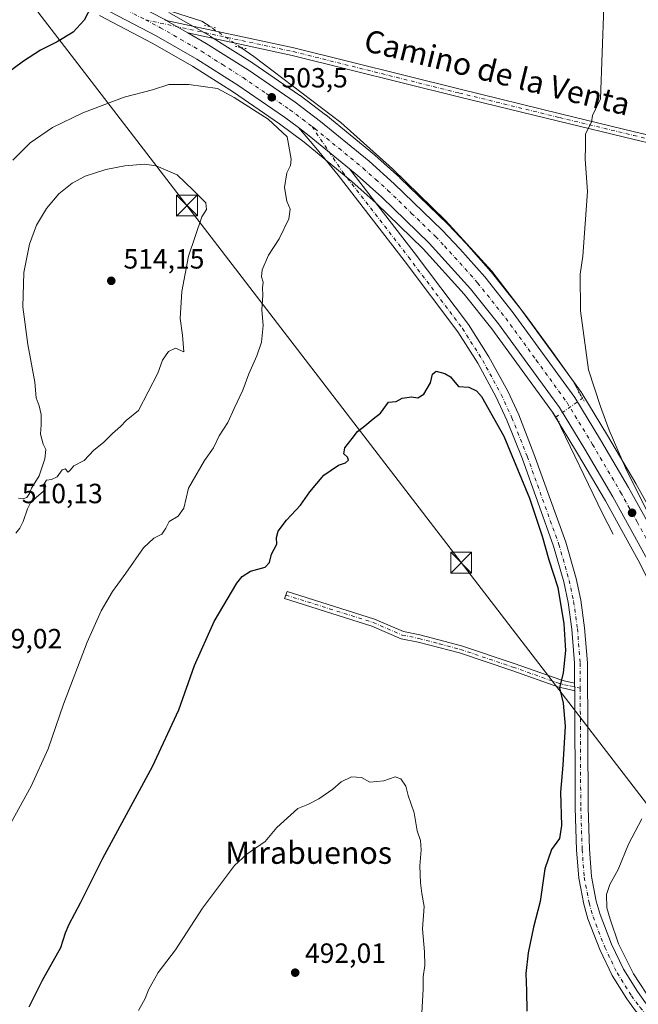
# Model space of a CAD drawing. Units: metres. Extents: x 580160 to 583618, y 4728897 to 4731250.
# Drawn here: x 583188 to 583411, y 4729446 to 4729801 of the extents above; entities that cross this region are included whole.
import ezdxf
from ezdxf.enums import TextEntityAlignment as Align

# ---------------------------------------------------------------- set-up
doc = ezdxf.new("R2010")
doc.units = ezdxf.units.M
doc.header["$MEASUREMENT"] = 0
doc.linetypes.add('DGN Style 4', pattern=[2.6384748266838614, 1.318413404963828, -0.6592067024819142, 0.001648016756204785, -0.6592067024819142])
doc.linetypes.add('DGN Style 5', pattern=[1.1536117293433497, 0.4944050268614355, -0.6592067024819142])
for name, color, linetype, lineweight in [('Camino Cxs', 7, 'Continuous', 0), ('Camino eje', 30, 'DGN Style 4', 13), ('Carretera de calzada única Cxs', 7, 'Continuous', 13), ('Carretera de calzada única eje', 7, 'DGN Style 4', 0), ('Corriente natural lineal', 142, 'Continuous', 13), ('Corriente natural lineal oculto', 9, 'DGN Style 4', 13), ('Cultivos herbáceos CxS', 92, 'Continuous', 0), ('Curva de nivel maestra', 30, 'Continuous', 30), ('Curva de nivel normal', 30, 'Continuous', 0), ('Estanque Cxs', 5, 'Continuous', 0), ('Núcleo urbano CxS', 7, 'Continuous', 0), ('Pastizal CxS', 92, 'Continuous', 0), ('Pista no pavimentada Cxs', 111, 'Continuous', 0), ('Pista no pavimentada eje', 91, 'DGN Style 4', 0), ('Puente lineal', 2, 'DGN Style 5', 0), ('Punto de cota en terreno', 7, 'Continuous', 0), ('Rótulo de punto de cota en terreno', 7, 'Continuous', 0), ('Tendido', 6, 'Continuous', 0), ('Texto cartográfico', 7, 'Continuous', 0), ('Torre de tendido puntual', 7, 'Continuous', 0)]:
    doc.layers.add(name, color=color, linetype=linetype, lineweight=lineweight)
doc.styles.add('Style-Arial', font='txt')

# ---------------------------------------------------------------- blocks, each defined once
blk = doc.blocks.new('*U15')
at = {"layer": 'Cultivos herbáceos CxS', "color": 92, "linetype": 'Continuous', "lineweight": 0}
blk.add_polyline3d([(583216.7756000003, 4729802.4882, 500.2857999999979), (583235.6787, 4729792.6283, 502.2644), (583250.2297, 4729784.2709, 503.3371999999945), (583264.9895000001, 4729774.9244, 504.1652999999933), (583281.6375000002, 4729763.524300001, 504.4315999999963), (583290.4439000003, 4729756.8726, 503.9137000000047), (583307.6684999998, 4729742.740700001, 503.2072999999946), (583316.3749000002, 4729734.964500001, 502.8871999999974), (583333.3243000006, 4729718.501900001, 502.6514000000025), (583348.1745999996, 4729702.204299999, 503.0757000000012), (583358.1114999996, 4729689.704, 502.8754000000045), (583379.9407000003, 4729659.676300001, 503.3466999999946), (583388.9754999997, 4729644.809900001, 503.7623000000021), (583399.0153999999, 4729627.761299999, 503.7682999999961), (583410.8283000002, 4729606.4562, 504.126900000003), (583425.1853, 4729578.021199999, 504.976999999999), (583438.8762999997, 4729547.996900001, 506.2158999999957), (583453.8207, 4729513.1096, 506.8221999999951), (583466.3926999997, 4729480.508199999, 506.0947000000015), (583475.6606999999, 4729453.810699999, 505.7983999999997), (583485.5614999998, 4729422.124100001, 504.4603999999963)], dxfattribs=at)
blk = doc.blocks.new('5PATER')
at = {"layer": 'Pastizal CxS', "linetype": 'Continuous', "lineweight": 0}
h = blk.add_hatch(color=51, dxfattribs=at)
edge = h.paths.add_edge_path()
edge.add_ellipse((0, 0), major_axis=(-0.1095731443231308, -0.1110710700762829), ratio=0.9994222409660322, start_angle=0, end_angle=360)
blk = doc.blocks.new('5TTEND')
at = {"layer": 'Estanque Cxs', "color": 7, "linetype": 'Continuous', "lineweight": 0}
for p, q in [((-0.375, 0.3754), (0.375, -0.3746)), ((0.3720000000000001, 0.3784000000000001), (-0.3720000000000001, -0.3776))]:
    blk.add_line(p, q, dxfattribs=at)
at = {"layer": 'Estanque Cxs', "color": 7, "linetype": 'Continuous', "lineweight": 0, "flags": 128}
blk.add_lwpolyline([(-0.375, -0.3746), (0.375, -0.3746), (0.375, 0.3754), (-0.375, 0.3754), (-0.3720000000000001, -0.3776)], dxfattribs=at)

msp = doc.modelspace()

# ---------------------------------------------------------------- linework, layer by layer
at = {"layer": 'Camino Cxs', "color": 7, "linetype": 'Continuous', "lineweight": 0, "extrusion": (-0.0001531400009525614, 0.03450754795152066, 0.9994044254867563), "elevation": 163616.9737616569, "flags": 128}
msp.add_lwpolyline([(-604371.1591673375, -4724094.076913502), (-604371.1591673376, -4724091.303634515)], dxfattribs=at)
at = {"layer": 'Camino Cxs', "color": 7, "linetype": 'Continuous', "lineweight": 0}
msp.add_polyline3d([(583387.9301000005, 4729562.1501, 501.0194999999949), (583387.9424000002, 4729559.378500001, 501.1152000000002), (583384.4901000002, 4729560.140100001, 500.6138000000064), (583382.1801000005, 4729560.6601, 500.2498999999953), (583365.2701000003, 4729566.620100001, 497.769100000005), (583346.3901000004, 4729572.970100001, 496.7715999999928), (583331.5301000001, 4729576.9001, 496.5693000000028), (583325.4200999998, 4729578.090100001, 496.6382000000012), (583314.9101, 4729582.6801, 496.8407000000007), (583283.4600999998, 4729592.540100001, 498.4330000000046), (583284.3101000004, 4729595.110099999, 498.4768999999943), (583315.8601000002, 4729585.210100001, 496.8864999999933), (583326.2301000003, 4729580.6801, 496.6199000000051), (583332.1401000004, 4729579.530099999, 496.5969000000041), (583347.1700999998, 4729575.550100001, 496.8530000000028), (583366.1501000002, 4729569.170100001, 497.8657999999996), (583382.9200999998, 4729563.2601, 500.2234000000026), (583384.1501000002, 4729562.9801, 500.446299999996)], close=True, dxfattribs=at)
msp.add_polyline3d([(583387.9424000002, 4729559.378500001, 501.1152000000002), (583384.4901000002, 4729560.140100001, 500.6138000000064), (583382.1801000005, 4729560.6601, 500.2498999999953), (583365.2701000003, 4729566.620100001, 497.769100000005), (583346.3901000004, 4729572.970100001, 496.7715999999928), (583331.5301000001, 4729576.9001, 496.5693000000028), (583325.4200999998, 4729578.090100001, 496.6382000000012), (583314.9101, 4729582.6801, 496.8407000000007), (583283.4600999998, 4729592.540100001, 498.4330000000046), (583284.3101000004, 4729595.110099999, 498.4768999999943), (583315.8601000002, 4729585.210100001, 496.8864999999933), (583326.2301000003, 4729580.6801, 496.6199000000051), (583332.1401000004, 4729579.530099999, 496.5969000000041), (583347.1700999998, 4729575.550100001, 496.8530000000028), (583366.1501000002, 4729569.170100001, 497.8657999999996), (583382.9200999998, 4729563.2601, 500.2234000000026), (583384.1501000002, 4729562.9801, 500.446299999996), (583387.9301000005, 4729562.1501, 501.0194999999949)], dxfattribs=at)
at = {"layer": 'Camino eje', "color": 30, "linetype": 'DGN Style 4', "lineweight": 13}
msp.add_polyline3d([(583283.8850999996, 4729593.825099999, 498.4542999999976), (583299.6101000002, 4729588.895099999, 497.3463000000047), (583315.3850999996, 4729583.9451, 496.8623999999982), (583325.8251, 4729579.3851, 496.629700000005), (583331.8350999998, 4729578.215100001, 496.5773999999947), (583339.2651000004, 4729576.2501, 496.6374999999971), (583346.7801000001, 4729574.2601, 496.8114999999962), (583365.7100999998, 4729567.895099999, 497.8092000000034), (583382.5500999996, 4729561.960100001, 500.2646999999997), (583384.3201000001, 4729561.5601, 500.5408000000025), (583386.2100999998, 4729561.145099999, 500.8365000000049), (583389.9299, 4729560.3245, 501.1926999999997)], dxfattribs=at)
at = {"layer": 'Carretera de calzada única Cxs', "color": 7, "linetype": 'Continuous', "lineweight": 13, "extrusion": (-0.03242510285249162, 0.01861555446334451, 0.9993007924729309), "elevation": 69638.03130548401, "flags": 128}
msp.add_lwpolyline([(-4392261.951722112, -1847792.591121627), (-4392261.951722112, -1847801.679392405)], dxfattribs=at)
at = {"layer": 'Carretera de calzada única Cxs', "color": 7, "linetype": 'Continuous', "lineweight": 13, "extrusion": (0.3942209901757279, 0.4706617483151246, 0.789346140535202), "elevation": 2456460.300229769, "flags": 128}
msp.add_lwpolyline([(2589859.192740769, -3157421.083661609), (2589854.333955299, -3157421.393785378), (2589835.597110946, -3157421.635010852)], dxfattribs=at)
msp.add_lwpolyline([(2589859.192740769, -3157421.083661609), (2589854.333955299, -3157421.393785378), (2589835.597110946, -3157421.635010852)], dxfattribs=at)
at = {"layer": 'Carretera de calzada única Cxs', "color": 7, "linetype": 'Continuous', "lineweight": 13, "extrusion": (-0.0001531400009525614, 0.03450754795152066, 0.9994044254867563), "elevation": 163616.9737616569, "flags": 128}
msp.add_lwpolyline([(-604371.1591673375, -4724094.076913502), (-604371.1591673376, -4724091.303634515)], dxfattribs=at)
at = {"layer": 'Carretera de calzada única Cxs', "color": 7, "linetype": 'Continuous', "lineweight": 13}
for points in [[(582430.9101, 4730286.860099999, 503.3527999999933), (582455.5100999996, 4730268.130100001, 502.8133999999991), (582555.4200999998, 4730192.9301, 506.0390999999945), (582590.3000999996, 4730167.470100001, 502.218200000003), (582644.4200999998, 4730129.710100001, 502.2544999999955), (582700.0100999996, 4730093.300100001, 501.5255000000034), (582724.2801000001, 4730077.610099999, 500.5391999999993), (582759.8201000001, 4730055.0701, 499.1095999999961), (582784.8901000004, 4730039.790100001, 497.7728999999963), (582896.1401000004, 4729975.5101, 504.6088000000018), (582913.4600999998, 4729965.5001, 495.8917999999976), (582949.0000999998, 4729944.850099999, 496.276199999993), (582983.8201000001, 4729926.0101, 495.3503999999957), (583010.4401000004, 4729911.9801, 494.1515999999974), (583027.6201, 4729903.7401, 493.4385000000038), (583047.7801000001, 4729894.440099999, 492.8078999999998), (583070.1700999998, 4729883.300100001, 492.4391999999935), (583105.8000999996, 4729866.4901, 493.0832999999984), (583141.3701, 4729849.420100001, 494.7878000000055), (583221.0701000001, 4729811.0601, 501.2482000000019), (583240.2801000001, 4729801.050100001, 502.1248000000051), (583240.7244999995, 4729800.7949, 502.1585999999952)], [(583288.4181000004, 4729762.1623, 503.7511999999988), (583283.3901000004, 4729765.960100001, 503.917300000001), (583266.6401000004, 4729777.4301, 503.6125999999931), (583251.7801000001, 4729786.840100001, 502.9780000000028), (583237.1201, 4729795.2601, 502.1270999999979), (583218.1201, 4729805.170100001, 500.5448000000034), (583138.5301000001, 4729843.4801, 494.6692999999942), (583102.9600999998, 4729860.540100001, 492.9661999999954), (583067.2801000001, 4729877.360099999, 492.5483999999997), (583044.9401000004, 4729888.5101, 493.1340999999957), (583024.8201000001, 4729897.770099999, 494.5507000000071), (583007.4801000003, 4729906.090100001, 494.7633999999962), (582980.7301000003, 4729920.210100001, 496.7076999999991), (582945.7801000001, 4729939.100099999, 508.7480000000069), (582910.1601, 4729959.800100001, 503.8524000000034), (582894.1646999996, 4729968.972899999, 495.7753999999986)], [(583488.4401000004, 4729422.970100001, 504.4152999999933), (583478.5100999996, 4729454.7501, 504.584600000002), (583469.2100999998, 4729481.540100001, 505.1370000000024), (583456.6001000004, 4729514.2401, 505.5586999999941), (583441.6201, 4729549.210100001, 505.4092999999993), (583427.8901000004, 4729579.3201, 504.9649000000064), (583413.4801000003, 4729607.860099999, 504.5498999999982), (583401.6201, 4729629.2501, 504.3249000000069), (583391.5500999996, 4729646.350099999, 504.1723000000056), (583382.4401000004, 4729661.340100001, 504.1714999999967), (583360.5000999998, 4729691.520099999, 503.8680000000023), (583350.4600999998, 4729704.1501, 503.7704999999987), (583335.4801000003, 4729720.590100001, 503.5412000000069), (583318.4200999998, 4729737.1601, 503.523000000001), (583309.6201, 4729745.020099999, 503.4164000000019), (583306.7862999998, 4729747.345000001, 503.4127000000008), (583292.3000999996, 4729759.2301, 503.5608000000066), (583288.4181000004, 4729762.1623, 503.7511999999988), (583283.3901000004, 4729765.960100001, 503.917300000001), (583266.6401000004, 4729777.4301, 503.6125999999931), (583251.7801000001, 4729786.840100001, 502.9780000000028), (583237.1201, 4729795.2601, 502.1270999999979), (583218.1201, 4729805.170100001, 500.5448000000034)], [(583240.2801000001, 4729801.050100001, 502.1248000000051), (583240.7244999995, 4729800.7949, 502.1585999999952), (583248.6007000003, 4729796.2731, 502.4983999999968), (583255.1901000004, 4729792.4901, 502.914499999999), (583270.2801000001, 4729782.9301, 503.5418000000063), (583287.2500999998, 4729771.3101, 503.6211999999941), (583296.3701, 4729764.4101, 503.5877000000037), (583313.9101, 4729750.040100001, 503.5329999999958), (583322.9200999998, 4729741.9801, 503.9182000000001), (583340.1700999998, 4729725.2301, 503.6355999999942), (583346.5500999996, 4729718.5001, 503.8380000000034), (583355.5100999996, 4729708.390100001, 503.8453000000009), (583365.7500999998, 4729695.5101, 504.013300000006), (583387.9401000004, 4729664.9901, 504.4961000000039), (583397.1901000004, 4729649.7401, 504.607600000003), (583407.3501000004, 4729632.5101, 504.8001999999979), (583419.3000999996, 4729610.940099999, 505.0849000000017), (583433.8300999999, 4729582.170100001, 505.6187999999966), (583447.6401000004, 4729551.860099999, 505.6391000000004), (583462.6901000004, 4729516.720100001, 505.8451999999961), (583475.4101, 4729483.8101, 505.7719999999972), (583484.7600999996, 4729456.8101, 505.1233999999968), (583494.7600999996, 4729424.8301, 504.0369999999967)], [(583248.6007000003, 4729796.2731, 502.4983999999968), (583255.1901000004, 4729792.4901, 502.914499999999), (583270.2801000001, 4729782.9301, 503.5418000000063), (583287.2500999998, 4729771.3101, 503.6211999999941), (583296.3701, 4729764.4101, 503.5877000000037), (583313.9101, 4729750.040100001, 503.5329999999958), (583322.9200999998, 4729741.9801, 503.9182000000001), (583340.1700999998, 4729725.2301, 503.6355999999942), (583346.5500999996, 4729718.5001, 503.8380000000034), (583355.5100999996, 4729708.390100001, 503.8453000000009), (583365.7500999998, 4729695.5101, 504.013300000006), (583387.9401000004, 4729664.9901, 504.4961000000039), (583397.1901000004, 4729649.7401, 504.607600000003), (583407.3501000004, 4729632.5101, 504.8001999999979), (583419.3000999996, 4729610.940099999, 505.0849000000017), (583433.8300999999, 4729582.170100001, 505.6187999999966), (583447.6401000004, 4729551.860099999, 505.6391000000004), (583462.6901000004, 4729516.720100001, 505.8451999999961), (583475.4101, 4729483.8101, 505.7719999999972), (583484.7600999996, 4729456.8101, 505.1233999999968), (583494.7600999996, 4729424.8301, 504.0369999999967)], [(583409.8901000004, 4729444.120100001, 504.3217000000004), (583406.7100999998, 4729448.4101, 504.075800000006), (583401.4600999998, 4729456.840100001, 503.7335000000021), (583396.9401000004, 4729466.2301, 503.4459999999963), (583392.6901000004, 4729477.290100001, 503.097299999994), (583391.2001, 4729482.5101, 502.8972000000067), (583389.3901000004, 4729491.920100001, 502.8913999999932), (583388.6300999997, 4729502.110099999, 502.3319999999949), (583388.1300999997, 4729517.2601, 501.8264000000054), (583387.9424000002, 4729559.378500001, 501.1152000000002), (583387.9301000005, 4729562.1501, 501.0194999999949), (583387.9001000002, 4729569.2601, 500.920499999993), (583386.9401000004, 4729581.5801, 500.7388000000064), (583385.5800999999, 4729591.190099999, 500.6465000000026), (583384.0401, 4729598.640100001, 500.6775000000052), (583380.3201000001, 4729611.4901, 500.7088999999978), (583368.9600999998, 4729643.100099999, 500.7825000000012), (583363.5201000003, 4729656.870100001, 500.8580999999977), (583359.7100999998, 4729665.1501, 500.8564000000042), (583353.0701000001, 4729677.3201, 500.934699999998), (583345.9001000002, 4729688.670100001, 501.1312000000034), (583326.4801000003, 4729714.360099999, 501.8502000000008), (583302.7701000003, 4729745.0001, 503.2860999999976), (583294.6501000002, 4729754.950099999, 503.5920999999944), (583288.4181000004, 4729762.1623, 503.7511999999988), (583292.3000999996, 4729759.2301, 503.5608000000066), (583306.7862999998, 4729747.345000001, 503.4127000000008), (583330.1401000004, 4729717.1601, 502.3549999999959), (583349.7001, 4729691.300100001, 501.9392999999982), (583357.0500999996, 4729679.6601, 501.5121999999974), (583363.8300999999, 4729667.220100001, 501.4321000000054), (583367.7600999996, 4729658.6801, 501.2679000000062), (583373.2701000003, 4729644.7301, 501.2828000000009), (583384.7001, 4729612.9101, 501.2492000000057), (583388.5100999996, 4729599.7501, 501.2350000000006), (583390.1201, 4729591.9801, 501.213699999993), (583391.5301000001, 4729582.0801, 501.1820000000008), (583392.5000999998, 4729569.450099999, 501.25), (583392.7401000002, 4729517.350099999, 502.2807999999932), (583393.2401000002, 4729502.360099999, 502.804099999994), (583393.9700999996, 4729492.530099999, 503.2056000000011), (583395.6901000004, 4729483.5801, 503.6662999999971), (583397.0701000001, 4729478.7601, 503.6704000000027), (583401.1801000005, 4729468.0601, 504.3839000000008), (583405.5100999996, 4729459.0601, 504.6107000000048), (583410.5201000003, 4729451.0101, 504.8647000000056), (583413.4901000002, 4729447.0001, 504.8190000000032)], [(583387.9301000005, 4729562.1501, 501.0194999999949), (583387.9001000002, 4729569.2601, 500.920499999993), (583386.9401000004, 4729581.5801, 500.7388000000064), (583385.5800999999, 4729591.190099999, 500.6465000000026), (583384.0401, 4729598.640100001, 500.6775000000052), (583380.3201000001, 4729611.4901, 500.7088999999978), (583368.9600999998, 4729643.100099999, 500.7825000000012), (583363.5201000003, 4729656.870100001, 500.8580999999977), (583359.7100999998, 4729665.1501, 500.8564000000042), (583353.0701000001, 4729677.3201, 500.934699999998), (583345.9001000002, 4729688.670100001, 501.1312000000034), (583326.4801000003, 4729714.360099999, 501.8502000000008), (583302.7701000003, 4729745.0001, 503.2860999999976), (583294.6501000002, 4729754.950099999, 503.5920999999944), (583288.4181000004, 4729762.1623, 503.7511999999988)], [(583306.7862999998, 4729747.345000001, 503.4127000000008), (583330.1401000004, 4729717.1601, 502.3549999999959), (583349.7001, 4729691.300100001, 501.9392999999982), (583357.0500999996, 4729679.6601, 501.5121999999974), (583363.8300999999, 4729667.220100001, 501.4321000000054), (583367.7600999996, 4729658.6801, 501.2679000000062), (583373.2701000003, 4729644.7301, 501.2828000000009), (583384.7001, 4729612.9101, 501.2492000000057), (583388.5100999996, 4729599.7501, 501.2350000000006), (583390.1201, 4729591.9801, 501.213699999993), (583391.5301000001, 4729582.0801, 501.1820000000008), (583392.5000999998, 4729569.450099999, 501.25), (583392.7401000002, 4729517.350099999, 502.2807999999932), (583393.2401000002, 4729502.360099999, 502.804099999994), (583393.9700999996, 4729492.530099999, 503.2056000000011), (583395.6901000004, 4729483.5801, 503.6662999999971), (583397.0701000001, 4729478.7601, 503.6704000000027), (583401.1801000005, 4729468.0601, 504.3839000000008), (583405.5100999996, 4729459.0601, 504.6107000000048), (583410.5201000003, 4729451.0101, 504.8647000000056), (583413.4901000002, 4729447.0001, 504.8190000000032), (583417.9901000002, 4729441.7601, 505.0222000000067)], [(583505.3154999996, 4729357.6709, 502.1668000000063), (583504.8901000004, 4729359.670100001, 502.2312999999995), (583494.9101, 4729399.5001, 503.2363999999943), (583488.4401000004, 4729422.970100001, 504.4152999999933), (583478.5100999996, 4729454.7501, 504.584600000002), (583469.2100999998, 4729481.540100001, 505.1370000000024), (583456.6001000004, 4729514.2401, 505.5586999999941), (583441.6201, 4729549.210100001, 505.4092999999993), (583427.8901000004, 4729579.3201, 504.9649000000064), (583413.4801000003, 4729607.860099999, 504.5498999999982), (583401.6201, 4729629.2501, 504.3249000000069), (583391.5500999996, 4729646.350099999, 504.1723000000056), (583382.4401000004, 4729661.340100001, 504.1714999999967), (583360.5000999998, 4729691.520099999, 503.8680000000023), (583350.4600999998, 4729704.1501, 503.7704999999987), (583335.4801000003, 4729720.590100001, 503.5412000000069), (583318.4200999998, 4729737.1601, 503.523000000001), (583309.6201, 4729745.020099999, 503.4164000000019), (583306.7862999998, 4729747.345000001, 503.4127000000008)], [(583510.8528000005, 4729330.306700001, 501.470100000006), (583507.3201000001, 4729341.0701, 501.7410999999993), (583503.7901, 4729350.110099999, 502.062699999995), (583499.8400999998, 4729358.460100001, 502.320200000002), (583496.7500999998, 4729363.360099999, 502.4814999999944), (583490.0900999998, 4729371.640100001, 502.940499999997), (583483.5701000001, 4729378.630100001, 503.303700000004), (583476.5900999998, 4729385.3101, 503.7715000000026), (583463.1001000004, 4729396.2401, 504.3132999999943), (583444.7600999996, 4729411.9901, 505.0541999999987), (583421.8601000002, 4729431.2301, 504.6897000000026), (583414.5900999998, 4729438.640100001, 504.4936000000016), (583409.8901000004, 4729444.120100001, 504.3217000000004), (583406.7100999998, 4729448.4101, 504.075800000006), (583401.4600999998, 4729456.840100001, 503.7335000000021), (583396.9401000004, 4729466.2301, 503.4459999999963), (583392.6901000004, 4729477.290100001, 503.097299999994), (583391.2001, 4729482.5101, 502.8972000000067), (583389.3901000004, 4729491.920100001, 502.8913999999932), (583388.6300999997, 4729502.110099999, 502.3319999999949), (583388.1300999997, 4729517.2601, 501.8264000000054), (583387.9424000002, 4729559.378500001, 501.1152000000002)]]:
    msp.add_polyline3d(points, dxfattribs=at)
at = {"layer": 'Carretera de calzada única eje', "color": 7, "linetype": 'DGN Style 4', "lineweight": 0}
for points in [[(582893.7200999996, 4729972.985099999, 498.4903000000049), (582894.4329000004, 4729972.686699999, 497.3505000000005), (582894.8800999997, 4729972.340100001, 496.6009999999952), (582903.1401000004, 4729967.6501, 494.1233999999968), (582911.8000999996, 4729962.6501, 497.5047999999952), (582947.3901000004, 4729941.9801, 500.3745999999956), (582964.8501000004, 4729932.520099999, 495.3607000000048), (582982.2801000001, 4729923.100099999, 494.6278000000021), (582995.5800999999, 4729916.090100001, 494.382500000007), (583008.9600999998, 4729909.020099999, 494.196299999996), (583017.6401000004, 4729904.880100001, 493.7363999999943), (583026.2100999998, 4729900.7601, 493.6753999999929), (583036.2801000001, 4729896.110099999, 493.142200000002), (583046.3501000004, 4729891.4801, 492.8683000000019), (583068.7301000003, 4729880.3301, 492.5142000000051), (583086.5701000001, 4729871.920100001, 492.6619999999967), (583104.3901000004, 4729863.5101, 493.0843000000023), (583122.1700999998, 4729854.9801, 493.7743000000046), (583139.9600999998, 4729846.440099999, 494.7985999999946), (583179.7500999998, 4729827.290100001, 497.5794000000024), (583219.5800999999, 4729808.100099999, 500.6067999999942), (583229.1001000004, 4729803.1601, 501.2445000000008), (583233.3066999996, 4729800.9713, 501.5619000000006)], [(583233.3066999996, 4729800.9713, 501.5619000000006), (583238.7100999998, 4729798.1601, 501.8957999999984), (583246.0301000001, 4729793.940099999, 502.3791000000056), (583253.4801000003, 4729789.670100001, 502.8323999999994), (583261.0301000001, 4729784.890100001, 503.228099999993), (583268.4600999998, 4729780.1801, 503.5239000000002), (583276.8300999999, 4729774.440099999, 503.6965000000055), (583285.3201000001, 4729768.630100001, 503.7002000000066), (583289.8901000004, 4729765.1801, 503.7277999999933), (583293.3185000002, 4729762.5855, 503.6826000000001)], [(583293.3185000002, 4729762.5855, 503.6826000000001), (583304.3300999999, 4729746.2501, 503.3218000000052), (583328.0701000001, 4729715.5701, 501.9464000000008), (583347.5401, 4729689.8101, 501.3190000000032), (583354.7901, 4729678.3301, 501.1429999999964), (583361.4901000002, 4729666.040100001, 501.0718000000052), (583365.3501000004, 4729657.6501, 501.034799999994), (583370.8300999999, 4729643.8101, 500.9956999999995), (583382.2200999996, 4729612.100099999, 501.0037000000011), (583385.9700999996, 4729599.120100001, 500.9274000000005), (583387.5500999996, 4729591.530099999, 500.9728999999934), (583388.9301000005, 4729581.790100001, 500.9783000000025), (583389.8901000004, 4729569.340100001, 501.0623999999953), (583389.9299, 4729560.3245, 501.1926999999997)], [(583293.3185000002, 4729762.5855, 503.6826000000001), (583294.3300999999, 4729761.8201, 503.6818999999959), (583303.0000999998, 4729754.720100001, 503.6126999999979), (583311.7600999996, 4729747.520099999, 503.6696999999986), (583316.2600999996, 4729743.5001, 503.6404000000039), (583320.6700999998, 4729739.5701, 503.7397000000056), (583329.1901000004, 4729731.290100001, 503.696299999996), (583337.8201000001, 4729722.9101, 503.7985999999946), (583341.0100999996, 4729719.550100001, 503.8212000000058), (583348.5000999998, 4729711.3201, 503.9124000000011), (583352.9801000003, 4729706.2601, 503.9888000000064), (583358.1001000004, 4729699.8301, 504.0500999999931), (583363.1201, 4729693.5101, 504.0801000000066), (583374.1001000004, 4729678.4301, 504.195200000002), (583385.1901000004, 4729663.1601, 504.3776999999973), (583394.3701, 4729648.050100001, 504.3947000000044), (583404.4801000003, 4729630.880100001, 504.5540000000037), (583410.4200999998, 4729620.1801, 504.6339000000008), (583416.3901000004, 4729609.4101, 504.7225000000035)], [(583389.9299, 4729560.3245, 501.1926999999997), (583390.1201, 4729517.300100001, 502.0166999999929), (583390.6300999997, 4729502.220100001, 502.4897999999957), (583391.3701, 4729492.1801, 502.8246000000072), (583393.1501000002, 4729482.970100001, 503.047900000005), (583394.5800999999, 4729477.9301, 503.3059999999969), (583398.7701000003, 4729467.020099999, 503.6999999999971), (583403.2100999998, 4729457.800100001, 503.8641000000061), (583408.3601000002, 4729449.540100001, 504.2076999999991), (583411.4501, 4729445.370100001, 504.3315000000002), (583416.0601000004, 4729439.9901, 504.5810999999958), (583423.2200999996, 4729432.690099999, 504.5963999999949), (583446.0500999996, 4729413.5101, 504.8083999999944), (583464.3701, 4729397.770099999, 504.0826999999991), (583477.9101, 4729386.8101, 503.5715000000055), (583484.9901000002, 4729380.030099999, 503.1803999999975), (583491.6001000004, 4729372.950099999, 502.8160000000062), (583498.3800999997, 4729364.520099999, 502.4152999999933), (583501.6001000004, 4729359.420100001, 502.2302999999956), (583505.6300999997, 4729350.9001, 502.0026999999973), (583509.2001, 4729341.7401, 501.7102000000014), (583514.6813000003, 4729327.772299999, 501.1900000000023)]]:
    msp.add_polyline3d(points, dxfattribs=at)
at = {"layer": 'Corriente natural lineal', "color": 142, "linetype": 'Continuous', "lineweight": 13, "extrusion": (-0.7402859878648783, -0.3645918656191273, 0.5648446049094259), "elevation": -2155979.346439692, "flags": 128}
msp.add_lwpolyline([(-3985186.074479213, 1476370.05129519), (-3985194.427289735, 1476369.71101293), (-3985232.799314794, 1476370.30359849)], dxfattribs=at)
at = {"layer": 'Corriente natural lineal', "color": 142, "linetype": 'Continuous', "lineweight": 13}
for points in [[(583256.5898000002, 4729798.545299999, 503.0323999999965), (583253.6698000003, 4729800.533399999, 503.2546000000002), (583237.3979000002, 4729805.6928, 502.7216999999946), (583214.7759999996, 4729817.9959, 501.7673999999971), (583074.6024000002, 4729883.008500001, 492.3102999999974), (583072.2500999998, 4729885.5601, 492.2805999999982)], [(583390.3542, 4729665.366699999, 504.3341999999975), (583387.3376000002, 4729670.8344, 504.1169999999984), (583379.7176000001, 4729681.6294, 503.9545000000071), (583370.6158999996, 4729694.117799999, 503.6258999999991), (583358.1276000004, 4729710.416099999, 503.1785999999993), (583341.3794, 4729728.698899999, 502.9796000000061), (583322.3294000002, 4729747.352, 502.8600000000006), (583303.6761999996, 4729764.0208, 502.9755000000005), (583272.323, 4729787.8334, 502.9842000000062), (583267.6240999997, 4729791.032600001, 503.2752999999939)]]:
    msp.add_polyline3d(points, dxfattribs=at)
at = {"layer": 'Corriente natural lineal oculto', "color": 9, "linetype": 'DGN Style 4', "lineweight": 13, "extrusion": (-0.0150383919275998, 0.01023888484248126, 0.9998344923063088), "elevation": 40159.570585962, "flags": 128}
msp.add_lwpolyline([(583209.2283737533, 4729627.764581765), (583198.1916686597, 4729635.27767559)], dxfattribs=at)
at = {"layer": 'Corriente natural lineal oculto', "color": 9, "linetype": 'DGN Style 4', "lineweight": 13, "extrusion": (-0.08736480149699404, -0.008107710560972035, 0.9961433915299797), "elevation": -88812.15108699886, "flags": 128}
msp.add_lwpolyline([(-4655513.722090509, 1014051.806190324), (-4655513.869694701, 1014051.751059181), (-4655519.733848643, 1014061.900340273), (-4655520.435878415, 1014061.592613614)], dxfattribs=at)
at = {"layer": 'Cultivos herbáceos CxS', "color": 92, "linetype": 'Continuous', "lineweight": 0}
for points in [[(583216.7756000003, 4729802.4882, 500.2857999999979), (583235.6787, 4729792.6283, 502.2644), (583250.2297, 4729784.2709, 503.3371999999945), (583264.9895000001, 4729774.9244, 504.1652999999933), (583281.6375000002, 4729763.524300001, 504.4315999999963), (583290.4439000003, 4729756.8726, 503.9137000000047), (583307.6684999998, 4729742.740700001, 503.2072999999946), (583316.3749000002, 4729734.964500001, 502.8871999999974), (583333.3243000006, 4729718.501900001, 502.6514000000025), (583348.1745999996, 4729702.204299999, 503.0757000000012), (583358.1114999996, 4729689.704, 502.8754000000045), (583379.9407000003, 4729659.676300001, 503.3466999999946), (583388.9754999997, 4729644.809900001, 503.7623000000021), (583399.0153999999, 4729627.761299999, 503.7682999999961), (583410.8283000002, 4729606.4562, 504.126900000003), (583425.1853, 4729578.021199999, 504.976999999999), (583438.8762999997, 4729547.996900001, 506.2158999999957), (583453.8207, 4729513.1096, 506.8221999999951), (583466.3926999997, 4729480.508199999, 506.0947000000015), (583475.6606999999, 4729453.810699999, 505.7983999999997), (583485.5614999998, 4729422.124100001, 504.4603999999963)], [(583421.9243000001, 4729612.3939, 505.3905999999988), (583409.9742999999, 4729633.9639, 505.1177000000025), (583409.9413000002, 4729634.022100001, 505.117499999993), (583399.7647000002, 4729651.279999999, 504.811600000001), (583390.5050999997, 4729666.546, 504.3326999999991), (583390.3664999995, 4729666.7543, 504.3218999999954), (583368.1765000002, 4729697.274300001, 503.559699999998), (583368.0982999997, 4729697.3771, 503.5565000000061), (583357.8583000004, 4729710.257099999, 503.2243000000017), (583357.8082999997, 4729710.318499999, 503.2200000000012), (583357.7553000003, 4729710.379899999, 503.2158000000054), (583348.7953000005, 4729720.489900001, 503.1025999999983), (583348.7274000002, 4729720.564099999, 503.0994000000064), (583342.3474000003, 4729727.2941, 502.9677999999985), (583342.2599, 4729727.382300001, 502.9673000000039), (583325.0099, 4729744.132300001, 503.0488000000041), (583324.9203000005, 4729744.2161, 503.0495999999985), (583315.9102999996, 4729752.2761, 502.9624999999942), (583315.8250000002, 4729752.349500001, 502.9637999999978), (583298.2713000001, 4729766.730799999, 503.023199999996), (583298.1801000005, 4729766.8025, 503.0187000000006), (583289.0601000004, 4729773.7027, 503.0918999999994), (583288.9451000001, 4729773.785499999, 503.0939999999973), (583271.9752000002, 4729785.4055, 503.1469999999972), (583271.8857000005, 4729785.464299999, 503.146900000007), (583256.7956999998, 4729795.024300001, 502.857999999993), (583256.6869999999, 4729795.090100001, 502.8491999999969), (583241.7736999998, 4729803.651900001, 502.6064000000042)], [(583241.7736999998, 4729803.651900001, 502.6064000000042), (583256.6869999999, 4729795.090100001, 502.8491999999969), (583256.7956999998, 4729795.024300001, 502.857999999993), (583271.8857000005, 4729785.464299999, 503.146900000007), (583271.9752000002, 4729785.4055, 503.1469999999972), (583288.9451000001, 4729773.785499999, 503.0939999999973), (583289.0601000004, 4729773.7027, 503.0918999999994), (583298.1801000005, 4729766.8025, 503.0187000000006), (583298.2713000001, 4729766.730799999, 503.023199999996), (583315.8250000002, 4729752.349500001, 502.9637999999978), (583315.9102999996, 4729752.2761, 502.9624999999942), (583324.9203000005, 4729744.2161, 503.0495999999985), (583325.0099, 4729744.132300001, 503.0488000000041), (583342.2599, 4729727.382300001, 502.9673000000039), (583342.3474000003, 4729727.2941, 502.9677999999985), (583348.7274000002, 4729720.564099999, 503.0994000000064), (583348.7953000005, 4729720.489900001, 503.1025999999983), (583357.7553000003, 4729710.379899999, 503.2158000000054), (583357.8082999997, 4729710.318499999, 503.2200000000012), (583357.8583000004, 4729710.257099999, 503.2243000000017), (583368.0982999997, 4729697.3771, 503.5565000000061), (583368.1765000002, 4729697.274300001, 503.559699999998), (583390.3664999995, 4729666.7543, 504.3218999999954), (583390.5050999997, 4729666.546, 504.3326999999991), (583399.7647000002, 4729651.279999999, 504.811600000001), (583409.9413000002, 4729634.022100001, 505.117499999993), (583409.9742999999, 4729633.9639, 505.1177000000025), (583421.9243000001, 4729612.3939, 505.3905999999988)]]:
    msp.add_polyline3d(points, dxfattribs=at)
at = {"layer": 'Curva de nivel maestra', "color": 30, "linetype": 'Continuous', "lineweight": 30, "elevation": 500, "flags": 128}
for points in [[(583213.9699999997, 4729806.190099999), (583211.2100000001, 4729800.850099999), (583207.2400000002, 4729796.5701), (583201.5199999996, 4729793.0101), (583195.5499999998, 4729790.0801), (583189.4100000003, 4729786.1501), (583181.9600000001, 4729780.520099999)], [(583191.3799999999, 4729445.530099999), (583196.2599999999, 4729455.200099999), (583202.8600000005, 4729466.860099999), (583204.5700000003, 4729472.140100001), (583205.8399999999, 4729475.3101), (583209.9500000002, 4729483.030099999), (583217.9800000004, 4729499.090100001), (583235.8499999996, 4729532.090100001), (583245.3499999996, 4729552.530099999), (583251.0099999999, 4729568.460100001), (583258.0099999999, 4729584.2601), (583266.2599999999, 4729598.130100001), (583268.1200000001, 4729600.4801), (583271.1500000004, 4729602.440099999), (583276.4299999997, 4729603.9301), (583278.0199999996, 4729605.5101), (583278.7199999997, 4729608.610099999), (583280.6600000003, 4729612.110099999), (583280.5599999996, 4729614.5101), (583281.1399999997, 4729616.860099999), (583284.1799999997, 4729620.860099999), (583289.1299999999, 4729626.190099999), (583292.5599999996, 4729631.020099999), (583297.5800000001, 4729636.960100001), (583302.8200000003, 4729640.630100001), (583305.3499999996, 4729641.4801), (583306.4199999999, 4729642.460100001), (583306.1200000001, 4729643.450099999), (583304.8200000003, 4729644.670100001), (583305.1500000004, 4729646.850099999), (583307.8300000001, 4729650.2501), (583309.7400000002, 4729652.770099999), (583312.3099999996, 4729654.790100001), (583315.3300000001, 4729657.350099999), (583317.9699999997, 4729659.390100001), (583320.8099999996, 4729663.300100001), (583322.2400000002, 4729663.440099999), (583323.5999999996, 4729663.5601), (583325.8200000003, 4729664.780099999), (583329.1600000003, 4729665.170100001), (583331.4900000002, 4729664.840100001), (583333.6399999997, 4729666.210100001), (583335.9500000002, 4729670.220100001), (583336.7300000004, 4729673.340100001), (583338.0099999999, 4729674.460100001), (583341.1100000005, 4729673.6801), (583343.2100000001, 4729672.380100001), (583344.7599999999, 4729670.520099999), (583346.1399999997, 4729668.9301), (583349.7800000003, 4729668.6501), (583352.54, 4729667.370100001), (583354.3200000003, 4729665.370100001), (583362.4000000004, 4729651.040100001), (583371.6600000003, 4729628.780099999), (583376.2699999996, 4729615.0801), (583378.5999999996, 4729606.530099999), (583381.8700000001, 4729596.520099999), (583383.9900000002, 4729583.5001), (583384.5800000001, 4729573.8201), (583383.8200000003, 4729565.860099999), (583382.4100000003, 4729560.450099999), (583383.7400000002, 4729554.890100001), (583384.5099999999, 4729546.620100001), (583383.6500000004, 4729532.530099999), (583382.8200000003, 4729522.860099999), (583383.2199999997, 4729510.860099999), (583382.4199999999, 4729506.200099999), (583379.6399999997, 4729502.200099999), (583377.2000000002, 4729495.200099999), (583375.5199999996, 4729483.530099999), (583373.1200000001, 4729474.200099999), (583371.1500000004, 4729464.9801), (583370.3899999997, 4729457.520099999), (583370.5800000001, 4729451.290100001), (583370.6799999997, 4729444.030099999)]]:
    msp.add_lwpolyline(points, dxfattribs=at)
at = {"layer": 'Curva de nivel normal', "color": 30, "linetype": 'Continuous', "lineweight": 0, "flags": 128}
for points, elevation in [([(583399.0899999999, 4729822.3301), (583397.2400000002, 4729772.520099999), (583395.3799999999, 4729768.850099999), (583394.3899999997, 4729766.520099999), (583393.9900000002, 4729764.100099999), (583391.7800000003, 4729759.950099999), (583391.8499999996, 4729755.550100001), (583391.7000000002, 4729750.7601), (583392.5999999996, 4729739.130100001), (583390.8300000001, 4729715.9001), (583389.9299999997, 4729709.450099999), (583390.04, 4729696.190099999), (583392.9100000003, 4729674.9101), (583397.2400000002, 4729661.7401), (583400.3399999999, 4729653.2401), (583406.6399999997, 4729638.860099999), (583416.7000000002, 4729618.720100001)], 505), ([(583176.29, 4729496.470100001), (583192.1900000004, 4729525.020099999), (583198.3099999996, 4729538.450099999), (583203.8300000001, 4729554.530099999), (583212.3600000005, 4729576.850099999), (583217.3600000005, 4729588.130100001), (583221.4800000004, 4729595.0601), (583226.2599999999, 4729601.670100001), (583232.6399999997, 4729610.860099999), (583236.3200000003, 4729614.380100001), (583239.1600000003, 4729615.8201), (583240.5999999996, 4729617.890100001), (583241.7999999998, 4729620.340100001), (583245.0999999996, 4729622.220100001), (583247.1600000003, 4729625.110099999), (583248.8200000003, 4729632.3201), (583254.5800000001, 4729642.2601), (583257.8499999996, 4729646.860099999), (583259.9100000003, 4729651.190099999), (583263.04, 4729655.970100001), (583265.25, 4729661.020099999), (583268.4400000004, 4729667.590100001), (583270.54, 4729673.5101), (583273.4500000002, 4729679.960100001), (583275.0599999996, 4729684.940099999), (583275.6699999999, 4729690.850099999), (583275.2699999996, 4729696.600099999), (583275.6100000005, 4729701.850099999), (583275.5099999999, 4729704.520099999), (583275.7100000001, 4729706.520099999), (583275.0899999999, 4729708.450099999), (583275.4000000004, 4729710.9001), (583277.5999999996, 4729716.270099999), (583281.4699999997, 4729722.1501), (583284.9400000004, 4729729.380100001), (583285.4299999997, 4729732.780099999), (583284.2800000003, 4729735.7301), (583283.3799999999, 4729740.6501), (583284.29, 4729745.850099999), (583285.54, 4729748.520099999), (583285.8600000005, 4729750.850099999), (583284.4100000003, 4729758.850099999), (583277.5800000001, 4729765.190099999), (583265.2999999998, 4729773.0601), (583259.2100000001, 4729776.2401), (583248.9699999997, 4729777.6801)], 505), ([(583248.9699999997, 4729777.6801), (583241.6900000004, 4729777.640100001), (583235.8700000001, 4729775.790100001), (583225.6299999999, 4729773.120100001), (583210.7199999997, 4729767.540100001), (583199.8200000003, 4729762.270099999), (583191.7999999998, 4729756.7401), (583185.5999999996, 4729750.470100001)], 505), ([(583186.5700000003, 4729616.110099999), (583188.1200000001, 4729617.9101), (583189.2400000002, 4729620.3201), (583190.7800000003, 4729624.9101), (583191.8600000005, 4729627.0701), (583193.9400000004, 4729629.020099999), (583196.5899999999, 4729631.220100001), (583197.3899999997, 4729632.960100001), (583196.8499999996, 4729633.880100001), (583197.6200000001, 4729635.2401), (583199.4900000002, 4729635.440099999), (583201.4900000002, 4729636.450099999), (583203.3300000001, 4729638.9801), (583204.4400000004, 4729639.3201), (583205.5300000003, 4729638.090100001), (583206.2199999997, 4729638.770099999), (583207.5099999999, 4729640.380100001), (583211.25, 4729642.300100001), (583214.7599999999, 4729646.050100001), (583218.2300000004, 4729648.8201), (583221.4900000002, 4729652.0701), (583224.2800000003, 4729654.4901), (583226.3499999996, 4729656.7501), (583230.8200000003, 4729660.340100001), (583237.7800000003, 4729673.7601), (583239.4800000004, 4729678.4101), (583241.5599999996, 4729681.520099999), (583244.1900000004, 4729682.770099999), (583247.1900000004, 4729681.390100001), (583246.7100000001, 4729687.4101), (583245.8200000003, 4729693.4101), (583246.4400000004, 4729703.190099999), (583248.8499999996, 4729715.850099999), (583253.6799999997, 4729730.100099999), (583255.25, 4729732.670100001), (583255.0099999999, 4729735.0601), (583250.5499999998, 4729739.6801), (583244.7199999997, 4729745.1801), (583237.2199999997, 4729748.440099999), (583232.9299999997, 4729748.970100001)], 510), ([(583232.9299999997, 4729748.970100001), (583225.9199999999, 4729748.450099999), (583219.04, 4729747.090100001), (583211.6500000004, 4729744.6601), (583206.9199999999, 4729742.190099999), (583202.1200000001, 4729738.3101), (583197.6500000004, 4729733.0801), (583194.0999999996, 4729727.0001), (583191.5199999996, 4729720.220100001), (583189.5599999996, 4729710.0001), (583189.1799999997, 4729697.670100001), (583190.9699999997, 4729684.0701), (583193.5199999996, 4729670.520099999), (583193.9600000001, 4729664.800100001), (583195.0199999996, 4729662.030099999), (583195.79, 4729658.8201), (583195.7999999998, 4729655.1601), (583195.4600000001, 4729651.8201), (583196.5, 4729648.1801), (583197.4100000003, 4729646.2501), (583197.0599999996, 4729642.9001), (583195, 4729636.800100001), (583192.2999999998, 4729632.3101), (583191.5599999996, 4729630.420100001), (583190.5599999996, 4729628.9801), (583189.1500000004, 4729628.460100001), (583187.5800000001, 4729628.6801)], 510), ([(583332.8200000003, 4729443.3201), (583333.3099999996, 4729452.0101), (583333.4100000003, 4729456.340100001), (583333.9500000002, 4729460.4801), (583333.8300000001, 4729465.380100001), (583333.0999999996, 4729473.600099999), (583333.6600000003, 4729481.710100001), (583332.8700000001, 4729486.350099999), (583332.3899999997, 4729490.140100001), (583332.2100000001, 4729496.350099999), (583332.6200000001, 4729502.040100001), (583332.3399999999, 4729505.5001), (583331.1799999997, 4729508.890100001), (583330.0899999999, 4729515.460100001), (583327.9299999997, 4729521.700099999), (583327.0700000003, 4729525.020099999), (583325.2599999999, 4729527.690099999), (583323.2699999996, 4729528.350099999), (583319.2000000002, 4729526.960100001), (583314.1600000003, 4729526.4901), (583311.1600000003, 4729528.120100001), (583307.4900000002, 4729528.340100001), (583303.8200000003, 4729526.5801), (583300.8200000003, 4729523.940099999), (583295.8200000003, 4729520.420100001), (583291.8200000003, 4729518.460100001), (583288.1600000003, 4729516.9901), (583280.6299999999, 4729510.100099999), (583276.3899999997, 4729505.120100001), (583269.8200000003, 4729500.5701), (583265.4299999997, 4729496.4901), (583253.9199999999, 4729481.040100001), (583244.0999999996, 4729466.100099999), (583237.9000000004, 4729457.890100001), (583234.4400000004, 4729451.720100001), (583233.2300000004, 4729448.530099999), (583230.8200000003, 4729444.280099999)], 495), ([(583412.1299999999, 4729513.200099999), (583407.3799999999, 4729504.110099999), (583403.5499999998, 4729494.970100001), (583400.5899999999, 4729489.590100001), (583399.4500000002, 4729485.970100001), (583399.5700000003, 4729481.1601), (583400.7599999999, 4729477.1501), (583403.6799999997, 4729468.2301), (583409.0800000001, 4729457.460100001), (583416.25, 4729446.630100001)], 505)]:
    msp.add_lwpolyline(points, dxfattribs=dict(at, elevation=elevation))
at = {"layer": 'Núcleo urbano CxS', "color": 7, "linetype": 'Continuous', "lineweight": 0}
for points in [[(583485.5614999998, 4729422.124100001, 504.4603999999963), (583475.6606999999, 4729453.810699999, 505.7983999999997), (583466.3926999997, 4729480.508199999, 506.0947000000015), (583453.8207, 4729513.1096, 506.8221999999951), (583438.8762999997, 4729547.996900001, 506.2158999999957), (583425.1853, 4729578.021199999, 504.976999999999), (583410.8283000002, 4729606.4562, 504.126900000003), (583399.0153999999, 4729627.761299999, 503.7682999999961), (583388.9754999997, 4729644.809900001, 503.7623000000021), (583379.9407000003, 4729659.676300001, 503.3466999999946), (583358.1114999996, 4729689.704, 502.8754000000045), (583348.1745999996, 4729702.204299999, 503.0757000000012), (583333.3243000006, 4729718.501900001, 502.6514000000025), (583316.3749000002, 4729734.964500001, 502.8871999999974), (583307.6684999998, 4729742.740700001, 503.2072999999946), (583290.4439000003, 4729756.8726, 503.9137000000047), (583281.6375000002, 4729763.524300001, 504.4315999999963), (583264.9895000001, 4729774.9244, 504.1652999999933), (583250.2297, 4729784.2709, 503.3371999999945), (583235.6787, 4729792.6283, 502.2644), (583216.7756000003, 4729802.4882, 500.2857999999979)], [(583216.7756000003, 4729802.4882, 500.2857999999979), (583235.6787, 4729792.6283, 502.2644), (583250.2297, 4729784.2709, 503.3371999999945), (583264.9895000001, 4729774.9244, 504.1652999999933), (583281.6375000002, 4729763.524300001, 504.4315999999963), (583290.4439000003, 4729756.8726, 503.9137000000047), (583307.6684999998, 4729742.740700001, 503.2072999999946), (583316.3749000002, 4729734.964500001, 502.8871999999974), (583333.3243000006, 4729718.501900001, 502.6514000000025), (583348.1745999996, 4729702.204299999, 503.0757000000012), (583358.1114999996, 4729689.704, 502.8754000000045), (583379.9407000003, 4729659.676300001, 503.3466999999946), (583388.9754999997, 4729644.809900001, 503.7623000000021), (583399.0153999999, 4729627.761299999, 503.7682999999961), (583410.8283000002, 4729606.4562, 504.126900000003), (583425.1853, 4729578.021199999, 504.976999999999), (583438.8762999997, 4729547.996900001, 506.2158999999957), (583453.8207, 4729513.1096, 506.8221999999951), (583466.3926999997, 4729480.508199999, 506.0947000000015), (583475.6606999999, 4729453.810699999, 505.7983999999997), (583485.5614999998, 4729422.124100001, 504.4603999999963)], [(583241.7736999998, 4729803.651900001, 502.6064000000042), (583256.6869999999, 4729795.090100001, 502.8491999999969), (583256.7956999998, 4729795.024300001, 502.857999999993), (583271.8857000005, 4729785.464299999, 503.146900000007), (583271.9752000002, 4729785.4055, 503.1469999999972), (583288.9451000001, 4729773.785499999, 503.0939999999973), (583289.0601000004, 4729773.7027, 503.0918999999994), (583298.1801000005, 4729766.8025, 503.0187000000006), (583298.2713000001, 4729766.730799999, 503.023199999996), (583315.8250000002, 4729752.349500001, 502.9637999999978), (583315.9102999996, 4729752.2761, 502.9624999999942), (583324.9203000005, 4729744.2161, 503.0495999999985), (583325.0099, 4729744.132300001, 503.0488000000041), (583342.2599, 4729727.382300001, 502.9673000000039), (583342.3474000003, 4729727.2941, 502.9677999999985), (583348.7274000002, 4729720.564099999, 503.0994000000064), (583348.7953000005, 4729720.489900001, 503.1025999999983), (583357.7553000003, 4729710.379899999, 503.2158000000054), (583357.8082999997, 4729710.318499999, 503.2200000000012), (583357.8583000004, 4729710.257099999, 503.2243000000017), (583368.0982999997, 4729697.3771, 503.5565000000061), (583368.1765000002, 4729697.274300001, 503.559699999998), (583390.3664999995, 4729666.7543, 504.3218999999954), (583390.5050999997, 4729666.546, 504.3326999999991), (583399.7647000002, 4729651.279999999, 504.811600000001), (583409.9413000002, 4729634.022100001, 505.117499999993), (583409.9742999999, 4729633.9639, 505.1177000000025), (583421.9243000001, 4729612.3939, 505.3905999999988)], [(583241.7736999998, 4729803.651900001, 502.6064000000042), (583256.6869999999, 4729795.090100001, 502.8491999999969), (583256.7956999998, 4729795.024300001, 502.857999999993), (583271.8857000005, 4729785.464299999, 503.146900000007), (583271.9752000002, 4729785.4055, 503.1469999999972), (583288.9451000001, 4729773.785499999, 503.0939999999973), (583289.0601000004, 4729773.7027, 503.0918999999994), (583298.1801000005, 4729766.8025, 503.0187000000006), (583298.2713000001, 4729766.730799999, 503.023199999996), (583315.8250000002, 4729752.349500001, 502.9637999999978), (583315.9102999996, 4729752.2761, 502.9624999999942), (583324.9203000005, 4729744.2161, 503.0495999999985), (583325.0099, 4729744.132300001, 503.0488000000041), (583342.2599, 4729727.382300001, 502.9673000000039), (583342.3474000003, 4729727.2941, 502.9677999999985), (583348.7274000002, 4729720.564099999, 503.0994000000064), (583348.7953000005, 4729720.489900001, 503.1025999999983), (583357.7553000003, 4729710.379899999, 503.2158000000054), (583357.8082999997, 4729710.318499999, 503.2200000000012), (583357.8583000004, 4729710.257099999, 503.2243000000017), (583368.0982999997, 4729697.3771, 503.5565000000061), (583368.1765000002, 4729697.274300001, 503.559699999998), (583390.3664999995, 4729666.7543, 504.3218999999954), (583390.5050999997, 4729666.546, 504.3326999999991), (583399.7647000002, 4729651.279999999, 504.811600000001), (583409.9413000002, 4729634.022100001, 505.117499999993), (583409.9742999999, 4729633.9639, 505.1177000000025), (583421.9243000001, 4729612.3939, 505.3905999999988)]]:
    msp.add_polyline3d(points, dxfattribs=at)
at = {"layer": 'Pista no pavimentada Cxs', "color": 111, "linetype": 'Continuous', "lineweight": 0, "extrusion": (-0.03242510285249162, 0.01861555446334451, 0.9993007924729309), "elevation": 69638.03130548401, "flags": 128}
msp.add_lwpolyline([(-4392261.951722112, -1847792.591121627), (-4392261.951722112, -1847801.679392405)], dxfattribs=at)
at = {"layer": 'Pista no pavimentada Cxs', "color": 111, "linetype": 'Continuous', "lineweight": 0}
for points in [[(583433.0500999996, 4729752.300100001, 508.0264000000025), (583408.8701, 4729758.0101, 506.1107000000048), (583382.1300999997, 4729764.450099999, 504.5158999999985), (583346.0601000004, 4729773.280099999, 503.6055999999954), (583286.2001, 4729788.200099999, 503.3378999999986), (583248.6007000003, 4729796.2731, 502.4983999999968), (583240.7244999995, 4729800.7949, 502.1585999999952), (583286.8201000001, 4729790.9001, 503.2725999999967), (583346.7200999996, 4729775.970100001, 503.5524000000005), (583382.7801000001, 4729767.140100001, 504.5034000000014), (583409.5201000003, 4729760.700099999, 506.017200000002), (583433.7200999996, 4729754.9901, 508.0868000000046)], [(583240.7244999995, 4729800.7949, 502.1585999999952), (583286.8201000001, 4729790.9001, 503.2725999999967), (583346.7200999996, 4729775.970100001, 503.5524000000005), (583382.7801000001, 4729767.140100001, 504.5034000000014), (583409.5201000003, 4729760.700099999, 506.017200000002), (583433.7200999996, 4729754.9901, 508.0868000000046), (583456.9301000005, 4729748.880100001, 510.2029000000039), (583475.1101000002, 4729743.090100001, 512.032600000006), (583508.9801000003, 4729728.5701, 514.3696999999956), (583525.2901, 4729721.5001, 514.9152000000031), (583539.0500999996, 4729717.280099999, 514.9667999999947), (583556.0500999996, 4729714.860099999, 514.8543999999965), (583589.1600000003, 4729712.290100001, 513.5939000000071)], [(583589.1935000002, 4729709.5099, 513.420299999998), (583589.1901000004, 4729709.5101, 513.4204999999929), (583555.7401000002, 4729712.110099999, 514.6353999999993), (583538.4401000004, 4729714.5701, 514.8626999999979), (583524.3300999999, 4729718.9001, 514.6511000000028), (583507.8901000004, 4729726.030099999, 514.113599999997), (583474.1401000004, 4729740.4901, 511.9885999999969), (583456.1601, 4729746.2301, 510.2670000000071), (583433.0500999996, 4729752.300100001, 508.0264000000025), (583408.8701, 4729758.0101, 506.1107000000048), (583382.1300999997, 4729764.450099999, 504.5158999999985), (583346.0601000004, 4729773.280099999, 503.6055999999954), (583286.2001, 4729788.200099999, 503.3378999999986), (583248.6007000003, 4729796.2731, 502.4983999999968)]]:
    msp.add_polyline3d(points, dxfattribs=at)
at = {"layer": 'Pista no pavimentada eje', "color": 91, "linetype": 'DGN Style 4', "lineweight": 0}
msp.add_polyline3d([(583233.3066999996, 4729800.9713, 501.5619000000006), (583286.5100999996, 4729789.550100001, 503.3095999999932), (583346.3901000004, 4729774.6251, 503.5815000000002), (583382.4550999999, 4729765.795100001, 504.5121999999974), (583409.1951000001, 4729759.3551, 506.0623999999953), (583421.2851, 4729756.5001, 507.0166000000027), (583433.3850999996, 4729753.645099999, 508.0198999999994), (583444.9401000004, 4729750.610099999, 509.2685000000056), (583456.5450999998, 4729747.5551, 509.9576999999991), (583465.5351, 4729744.6851, 511.1898999999976), (583474.6250999998, 4729741.790100001, 511.8899999999995), (583491.5601000004, 4729734.530099999, 513.3010000000068), (583508.4351000004, 4729727.300100001, 514.1079999999929), (583524.8101000004, 4729720.200099999, 514.7691999999952), (583538.7451, 4729715.925100001, 514.9103000000032), (583555.8951000003, 4729713.485099999, 514.7146000000066), (583589.1750999996, 4729710.9001, 513.5071999999927), (583589.1766999997, 4729710.9, 513.5071000000025)], dxfattribs=at)
at = {"layer": 'Puente lineal', "color": 2, "linetype": 'DGN Style 5', "lineweight": 0, "extrusion": (-0.02641354095278012, 0.005669837534038164, 0.9996350222939738), "elevation": 11914.30230625743, "flags": 128}
msp.add_lwpolyline([(-4746868.233022528, -422237.49186886), (-4746868.233022528, -422233.4904210387)], dxfattribs=at)
at = {"layer": 'Puente lineal', "color": 2, "linetype": 'DGN Style 5', "lineweight": 0, "extrusion": (-0.00826155263623009, 0.001773863597078085, 0.999964299440724), "elevation": 4074.592488912447, "flags": 128}
msp.add_lwpolyline([(583253.83228118, 4729790.826395696), (583249.9213354044, 4729791.666097018)], dxfattribs=at)
at = {"layer": 'Puente lineal', "color": 2, "linetype": 'DGN Style 5', "lineweight": 0, "extrusion": (-0.0150202601423662, 0.02476297503521093, 0.9995805054384871), "elevation": 108862.326377837, "flags": 128}
msp.add_lwpolyline([(-2951677.535035831, -3739765.063504185), (-2951677.535035831, -3739761.061746188)], dxfattribs=at)
at = {"layer": 'Puente lineal', "color": 2, "linetype": 'DGN Style 5', "lineweight": 0, "extrusion": (-0.02315242334310873, 0.03809662498251604, 0.9990058120242761), "elevation": 167180.5554250099, "flags": 128}
msp.add_lwpolyline([(-2954857.051055135, -3735083.960962809), (-2954857.051055135, -3735087.96498927)], dxfattribs=at)
at = {"layer": 'Tendido', "color": 6, "linetype": 'Continuous', "lineweight": 0}
msp.add_polyline3d([(583594.3435000004, 4729283.413699999, 497.5840999999928), (583553.7364999996, 4729336.428300001, 500.8763999999938), (583445.3893999998, 4729477.7161, 512.9820999999939), (583347.0300000003, 4729605.51, 501.8491999999969), (583248.2744000005, 4729734.097800001, 513.8534999999974), (583077.4856000004, 4729955.951400001, 498.7563999999985), (582987.7307000002, 4730011.364600001, 502.8516999999993), (582831.0700000003, 4730105.689999999, 499.6842999999935), (582701.4748000001, 4730185.212400001, 510.9159999999974), (582550.1534000002, 4730276.380999999, 506.9643000000069), (582395.2599999999, 4730371.75, 507.7826999999961)], dxfattribs=at)

# ---------------------------------------------------------------- block references
at = {"layer": 'Cultivos herbáceos CxS', "color": 92, "linetype": 'Continuous', "lineweight": 0}
msp.add_blockref('*U15', (0, 0), dxfattribs=at)
at = {"layer": 'Punto de cota en terreno', "color": 7, "linetype": 'Continuous', "lineweight": 0, "xscale": 10, "yscale": 10, "zscale": 10}
for p in [(583278.8200000003, 4729773.09, 503.5), (583221, 4729707, 514.1499999999943), (583408.5999999996, 4729623.460000001, 504.4799999999959), (583287.2599999999, 4729457.84, 492.0099999999948)]:
    msp.add_blockref('5PATER', p, dxfattribs=at)
at = {"layer": 'Torre de tendido puntual', "color": 7, "linetype": 'Continuous', "lineweight": 0, "xscale": 10, "yscale": 10, "zscale": 10}
for p in [(583248.2744000005, 4729734.097800001, 513.8534999999974), (583347.0300000003, 4729605.51, 501.8491999999969)]:
    msp.add_blockref('5TTEND', p, dxfattribs=at)

# ---------------------------------------------------------------- texts
at = {"layer": 'Rótulo de punto de cota en terreno', "color": 7, "linetype": 'Continuous', "lineweight": 0, "style": 'Style-Arial'}
for s, p in [('503,5', (583282.3477999996, 4729776.617799999)), ('514,15', (583225.4096999997, 4729711.409700001)), ('510,13', (583188.7878000002, 4729626.9078)), ('509,02', (583174.1777999997, 4729574.627800001)), ('492,01', (583290.7878000002, 4729461.367799999))]:
    msp.add_text(s, height=7.000000000000002, dxfattribs=at).set_placement(p)
at = {"layer": 'Texto cartográfico', "color": 7, "linetype": 'Continuous', "lineweight": 0, "style": 'Style-Arial'}
msp.add_text('Camino de la Venta', height=8, rotation=346.1013328544418, dxfattribs=at).set_placement((583360.0712944507, 4729782.063458606), align=Align.MIDDLE_CENTER)
msp.add_text('Mirabuenos', height=8, dxfattribs=at).set_placement((583292.1076231708, 4729501.040150001), align=Align.MIDDLE_CENTER)

doc.saveas('drawing.dxf')
